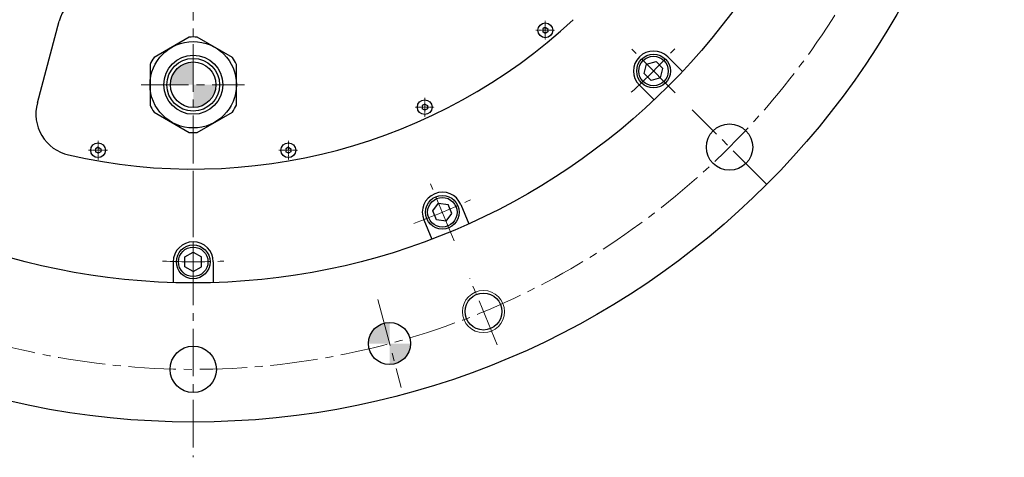
# Model space of a CAD drawing. Units: millimetres. Extents: x 69 to 2769, y 1141 to 2523.
# Drawn here: x 2284 to 2752, y 1589 to 1797 of the extents above; entities that cross this region are included whole.
import ezdxf

# ---------------------------------------------------------------- set-up
doc = ezdxf.new("R2010")
doc.units = ezdxf.units.MM
doc.header["$MEASUREMENT"] = 0
doc.linetypes.add('CENTER2', pattern=[1.125, 0.75, -0.125, 0.125, -0.125])
doc.layers.add('A', color=7, linetype='Continuous')
for name, color, linetype, lineweight in [('dimension', 4, 'Continuous', 13), ('中心線', 1, 'CENTER2', 15), ('外形線', 7, 'Continuous', 30), ('実線', 7, 'Continuous', 25), ('細線', 2, 'Continuous', 15)]:
    doc.layers.add(name, color=color, linetype=linetype, lineweight=lineweight)

msp = doc.modelspace()

# ---------------------------------------------------------------- hatches: boundary and pattern name
at = {"layer": 'dimension', "ltscale": 5}
h = msp.add_hatch(color=7, dxfattribs=at)
h.paths.add_polyline_path([(2366.86, 1776.67, 0.414214), (2356.06, 1765.87), (2366.86, 1765.87)])
h.paths.add_polyline_path([(2377.66, 1765.87), (2366.86, 1765.87), (2366.86, 1755.07, 0.414214)])
h = msp.add_hatch(color=7, dxfattribs=at)
h.paths.add_polyline_path([(2469.37, 1639.56, 0.091673), (2470.03, 1643.13), (2460.03, 1643.13, 0.013516)])
h.paths.add_polyline_path([(2460.03, 1633.13, 0.310741), (2469.37, 1639.56, -0.013516), (2460.03, 1643.13)])
h.paths.add_polyline_path([(2450.9, 1647.21, 0.013516), (2460.03, 1643.13), (2460.03, 1653.13, 0.295982)])
h.paths.add_polyline_path([(2450.03, 1643.13), (2460.03, 1643.13, -0.013516), (2450.9, 1647.21, 0.105319)])

# ---------------------------------------------------------------- linework, layer by layer
at = {"layer": 'A', "color": 7, "lineweight": 30}
for p, q in [((2292.87, 1757.22), (2303.25, 1795.98)), ((2582.09, 1775.64), (2586.55, 1776.83)), ((2589.82, 1773.57), (2586.55, 1776.83)), ((2592.07, 1779.09), (2599.04, 1772.12)), ((2580.89, 1771.18), (2582.09, 1775.64)), ((2588.62, 1769.11), (2589.82, 1773.57)), ((2584.16, 1767.91), (2580.89, 1771.18)), ((2588.62, 1769.11), (2584.16, 1767.91)), ((2578.64, 1765.65), (2585.61, 1758.68)), ((2480.53, 1705.99), (2483.34, 1709.66)), ((2482.3, 1701.72), (2480.53, 1705.99)), ((2483.34, 1709.66), (2487.92, 1709.05)), ((2489.69, 1704.79), (2487.92, 1709.05)), ((2493.88, 1709.02), (2497.66, 1699.92)), ((2476.33, 1701.75), (2480.1, 1692.64)), ((2486.88, 1701.12), (2482.3, 1701.72)), ((2486.88, 1701.12), (2489.69, 1704.79)), ((2362.86, 1684.18), (2366.86, 1686.49)), ((2362.86, 1679.56), (2362.86, 1684.18)), ((2366.86, 1686.49), (2370.86, 1684.18)), ((2370.86, 1679.56), (2370.86, 1684.18)), ((2357.36, 1681.87), (2357.36, 1672.01)), ((2366.86, 1677.25), (2362.86, 1679.56)), ((2366.86, 1677.25), (2370.86, 1679.56)), ((2376.36, 1681.87), (2376.36, 1672.01))]:
    msp.add_line(p, q, dxfattribs=at)
for centre, radius in [((2366.86, 1990.87), 385), ((2366.86, 1990.87), 319), ((2533.98, 1791.7), 3.5), ((2585.35, 1772.37), 8), ((2476.74, 1755.23), 3.5), ((2621.42, 1736.31), 11), ((2321.71, 1734.82), 3.5), ((2412.01, 1734.82), 3.5), ((2485.11, 1705.39), 8), ((2366.86, 1681.87), 8), ((2504.62, 1658.27), 8.75), ((2460.03, 1643.13), 10), ((2366.86, 1630.87), 11)]:
    msp.add_circle(centre, radius, dxfattribs=at)
for centre, radius, start, end in [((2322.55, 1790.71), 20, 75, 164.7202), ((2366.86, 1990.87), 265, 257.1052, 312.8948), ((2585.35, 1772.37), 9.5, 45, 225), ((2312.18, 1752.05), 20, 165, 257.1052), ((2485.11, 1705.39), 9.5, 22.5, 202.5), ((2366.86, 1681.87), 9.5, 0, 180)]:
    msp.add_arc(centre, radius, start, end, dxfattribs=at)
at = {"layer": '中心線', "color": 7, "ltscale": 30}
for p, q in [((2366.86, 2392.58), (2366.86, 1589.15)), ((2595.67, 1762.06), (2575.04, 1782.68)), ((2342.13, 1765.87), (2391.25, 1765.87)), ((2639.09, 1718.63), (2603.74, 1753.99)), ((2366.86, 1702.26), (2366.86, 1729.48)), ((2490.69, 1691.91), (2479.53, 1718.86)), ((2366.86, 1667.28), (2366.86, 1696.45)), ((2511.14, 1642.55), (2498.11, 1674)), ((2454.46, 1663.94), (2465.61, 1622.33))]:
    msp.add_line(p, q, dxfattribs=at)
at = {"layer": '中心線', "color": 7, "ltscale": 0.2}
for p, q in [((2533.98, 1796.2), (2533.98, 1787.2)), ((2529.48, 1791.7), (2538.48, 1791.7)), ((2476.74, 1759.73), (2476.74, 1750.73)), ((2472.24, 1755.23), (2481.24, 1755.23)), ((2321.71, 1739.32), (2321.71, 1730.32)), ((2412.01, 1739.32), (2412.01, 1730.32)), ((2317.21, 1734.82), (2326.21, 1734.82)), ((2407.51, 1734.82), (2416.51, 1734.82))]:
    msp.add_line(p, q, dxfattribs=at)
at = {"layer": '中心線', "color": 7, "ltscale": 30}
msp.add_circle((2366.86, 1990.87), 360, dxfattribs=at)
for start, end in [(312.2952, 317.7048), (289.7952, 295.2048), (267.2952, 272.7048)]:
    msp.add_arc((2366.86, 1990.87), 309, start, end, dxfattribs=at)
at = {"layer": '外形線', "color": 7, "flags": 128}
msp.add_lwpolyline([(2387.36, 1775.52, 0.041836), (2385.47, 1778.8), (2368.75, 1788.45, 0.041836), (2364.97, 1788.45), (2348.25, 1778.8, 0.041836), (2346.36, 1775.52), (2346.36, 1756.22, 0.041836), (2348.25, 1752.94), (2364.97, 1743.29, 0.041836), (2368.75, 1743.29), (2385.47, 1752.94, 0.041836), (2387.36, 1756.22)], format="xyb", close=True, dxfattribs=at)
at = {"layer": '外形線', "color": 7}
for radius in [20.5, 14, 12.5, 10.8]:
    msp.add_circle((2366.86, 1765.87), radius, dxfattribs=at)
at = {"layer": '実線', "color": 7, "linetype": 'Continuous'}
for p, q in [((2533.98, 1793.14), (2532.73, 1792.42)), ((2532.73, 1792.42), (2532.73, 1790.97)), ((2533.98, 1790.25), (2532.73, 1790.97)), ((2533.98, 1793.14), (2535.23, 1792.42)), ((2535.23, 1790.97), (2533.98, 1790.25)), ((2535.23, 1792.42), (2535.23, 1790.97)), ((2476.74, 1756.67), (2475.49, 1755.95)), ((2475.49, 1755.95), (2475.49, 1754.51)), ((2476.74, 1753.78), (2475.49, 1754.51)), ((2476.74, 1756.67), (2477.99, 1755.95)), ((2477.99, 1754.51), (2476.74, 1753.78)), ((2477.99, 1755.95), (2477.99, 1754.51)), ((2321.71, 1736.26), (2320.46, 1735.54)), ((2320.46, 1735.54), (2320.46, 1734.1)), ((2321.71, 1733.37), (2320.46, 1734.1)), ((2321.71, 1736.26), (2322.96, 1735.54)), ((2322.96, 1734.1), (2321.71, 1733.37)), ((2322.96, 1735.54), (2322.96, 1734.1)), ((2412.01, 1736.26), (2410.76, 1735.54)), ((2410.76, 1735.54), (2410.76, 1734.1)), ((2412.01, 1733.37), (2410.76, 1734.1)), ((2412.01, 1736.26), (2413.26, 1735.54)), ((2413.26, 1734.1), (2412.01, 1733.37)), ((2413.26, 1735.54), (2413.26, 1734.1))]:
    msp.add_line(p, q, dxfattribs=at)
at = {"layer": '実線', "color": 7}
for centre in [(2585.35, 1772.37), (2485.11, 1705.39), (2366.86, 1681.87)]:
    msp.add_circle(centre, 7, dxfattribs=at)
at = {"layer": '細線', "color": 7}
msp.add_circle((2504.62, 1658.27), 10, dxfattribs=at)

doc.saveas('drawing.dxf')
